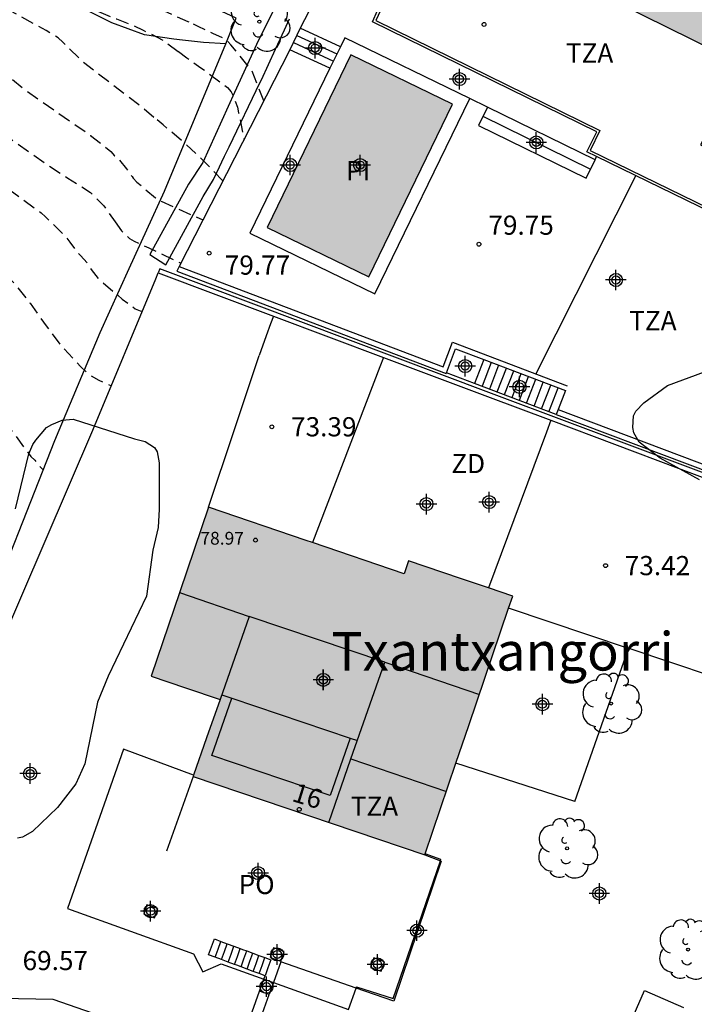
# Model space of a CAD drawing. Units: metres. Extents: x 584144 to 584494, y 4797289 to 4797540.
# Drawn here: x 584181 to 584207, y 4797409 to 4797448 of the extents above; entities that cross this region are included whole.
import ezdxf
from ezdxf.enums import TextEntityAlignment as Align

# ---------------------------------------------------------------- set-up
doc = ezdxf.new("R2010")
doc.units = ezdxf.units.M
doc.header["$MEASUREMENT"] = 0
doc.linetypes.add('TRAZOS_NORMALES', pattern=[0.75, 0.5, -0.25])
for name, color, linetype in [('020194', 31, 'TRAZOS_NORMALES'), ('020195', 30, 'TRAZOS_NORMALES'), ('020204', 9, 'Continuous'), ('020308', 9, 'Continuous'), ('050109', 4, 'Continuous'), ('050305', 9, 'Continuous'), ('060106', 9, 'Continuous'), ('060117', 9, 'Continuous'), ('060124', 9, 'Continuous'), ('060130', 9, 'Continuous'), ('060141', 9, 'Continuous'), ('070105', 6, 'Continuous'), ('070108', 9, 'Continuous'), ('070117', 9, 'Continuous'), ('080106', 1, 'Continuous'), ('080109', 9, 'Continuous'), ('080110', 9, 'Continuous'), ('080121', 9, 'Continuous'), ('080201', 9, 'Continuous'), ('080202', 9, 'Continuous'), ('080303', 9, 'Continuous'), ('080304', 9, 'Continuous'), ('080308', 9, 'Continuous'), ('080311', 9, 'Continuous'), ('080316', 9, 'Continuous'), ('100106', 63, 'Continuous'), ('100107', 3, 'Continuous'), ('100116', 71, 'Continuous'), ('100202', 3, 'Continuous'), ('110101', 9, 'Continuous'), ('110103', 9, 'Continuous'), ('110301', 9, 'Continuous'), ('990501', 21, 'Continuous'), ('990505', 151, 'Continuous'), ('C_Edificios', 5, 'Continuous'), ('CD_11', 30, 'Continuous'), ('Centroides', 1, 'Continuous')]:
    doc.layers.add(name, color=color, linetype=linetype)
doc.layers.add('080111', color=7, linetype='Continuous', lineweight=30)
doc.styles.add('ARIAL', font='arial.ttf', dxfattribs={"height": 1})
doc.styles.add('ARIALI', font='ariali.ttf', dxfattribs={"height": 1})
doc.styles.get("Standard").update_dxf_attribs({"font": 'arial.ttf'})

# ---------------------------------------------------------------- blocks, each defined once
blk = doc.blocks.new('Centroide')
for points in [[(0, -0.402), (0, 0.402)], [(0.402, 0), (-0.402, 0)]]:
    blk.add_lwpolyline(points)
for radius in [0.256, 0.159]:
    blk.add_circle((0, 0), radius)
blk = doc.blocks.new('BloquePortal')
blk.add_circle((0, 0), 0.075)
at = {"flags": 5}
blk.add_attdef('INDICE', text='', height=0.75, dxfattribs=at).set_placement((0, 0), align=Align.MIDDLE_CENTER)
blk = doc.blocks.new('ARBOL')
blk.add_circle((0, 0), 0.0587)
for centre, radius, start, end in [((-0.28, 0.855), 0.3, 359.2878, 173.6078), ((0.097, 0.97), 0.21, 23.1565, 160.4665), ((-0.564, 0.381), 0.532, 92.28, 254.58), ((0.438, 0.881), 0.24, 301.578, 139.328), ((-0.091, 0.321), 0.12, 119.14, 310.56), ((0.656, 0.288), 0.443, 319.8556, 114.7656), ((0.819, -0.249), 0.383, 235.5275, 62.0275), ((-0.556, -0.339), 0.555, 142.64, 266.54), ((-0.039, -0.384), 0.21, 189.64, 323.88), ((0.299, -0.624), 0.532, 224.67, 0.24), ((-0.301, -0.676), 0.45, 213.78, 295.32)]:
    blk.add_arc(centre, radius, start, end)
blk = doc.blocks.new('CD_11')
for points in [[(0, -0.402), (0, 0.402)], [(0.402, 0), (-0.402, 0)]]:
    blk.add_lwpolyline(points)
for radius in [0.256, 0.159]:
    blk.add_circle((0, 0), radius)
blk = doc.blocks.new('COTAPU')
blk.add_circle((0, 0), 0.075)
blk = doc.blocks.new('PUNTO')
blk.add_circle((0, 0), 0.075)

msp = doc.modelspace()

# ---------------------------------------------------------------- hatches: boundary and pattern name
at = {"layer": '990501'}
for points in [[(584218.682, 4797451.269), (584218.82, 4797451.55), (584218.98, 4797451.87), (584212.81, 4797454.75), (584212.26, 4797453.59), (584212.01, 4797454.35), (584208.83, 4797455.84), (584209.88, 4797458.01), (584210.92, 4797460.19), (584210.56, 4797460.36), (584208.16, 4797461.48), (584205.73, 4797462.62), (584205.41, 4797462.77), (584205.315, 4797462.562), (584204.49, 4797460.76), (584203.56, 4797458.74), (584202.26, 4797458.4), (584200.95, 4797458.05), (584201.49, 4797456.72), (584202.03, 4797455.39), (584201.18, 4797453.56), (584200.34, 4797451.72), (584203.61, 4797450.16), (584203.07, 4797449.07), (584208.85, 4797446.21), (584207.25, 4797443.04), (584213.17, 4797440.08)], [(584199.909, 4797425.41), (584197.876, 4797426.1), (584195.843, 4797426.79), (584195.671, 4797426.283), (584191.846, 4797427.581), (584188.02, 4797428.879), (584186.9, 4797425.579), (584185.78, 4797422.279), (584187.128, 4797421.822), (584188.475, 4797421.365), (584187.949, 4797419.865), (584187.422, 4797418.365), (584196.476, 4797415.294), (584198.193, 4797420.352)]]:
    msp.add_hatch(color=256, dxfattribs=at).paths.add_polyline_path(points, flags=0)
at = {"layer": '990505'}
h = msp.add_hatch(color=256, dxfattribs=at)
h.dxf.hatch_style = 1
h.paths.add_polyline_path([(584197.56, 4797444.63), (584193.58, 4797446.56), (584190.31, 4797439.82), (584194.29, 4797437.89)])
h = msp.add_hatch(color=256, dxfattribs=at)
h.dxf.hatch_style = 1
h.paths.add_polyline_path([(584193.58, 4797446.56), (584190.31, 4797439.82), (584194.29, 4797437.89), (584197.56, 4797444.63)], flags=0)

# ---------------------------------------------------------------- linework, layer by layer
at = {"layer": '020194', "flags": 128}
for points, elevation in [([(584162.948, 4797503.348), (584163.478, 4797503.07), (584163.822, 4797502.81), (584164.008, 4797502.672), (584164.18, 4797502.518), (584164.872, 4797501.952), (584165.774, 4797501.236), (584166.552, 4797500.442), (584166.746, 4797500.226), (584167.018, 4797499.774), (584167.102, 4797499.59), (584167.146, 4797499.364), (584167.068, 4797498.936), (584166.99, 4797498.73), (584166.932, 4797498.51), (584167.196, 4797497.908), (584167.662, 4797497.328), (584168.316, 4797496.416), (584168.922, 4797495.508), (584169.366, 4797494.573), (584169.934, 4797493.549), (584170.036, 4797493.341), (584170.405, 4797492.293), (584170.739, 4797491.051), (584170.979, 4797489.993), (584171.239, 4797488.975), (584171.281, 4797488.779), (584171.311, 4797487.723), (584171.319, 4797487.521), (584171.421, 4797487.009), (584171.559, 4797486.515), (584171.595, 4797486.098), (584172.021, 4797482.661), (584172.137, 4797481.39), (584172.095, 4797480.736), (584171.965, 4797479.484), (584171.865, 4797478.472), (584171.655, 4797477.316), (584171.547, 4797476.162), (584171.425, 4797475.064), (584171.327, 4797473.94), (584171.215, 4797472.698), (584171.141, 4797471.478), (584171.049, 4797470.296), (584170.993, 4797469.082), (584170.921, 4797468.01), (584170.861, 4797466.774), (584170.861, 4797465.704), (584170.861, 4797464.576), (584170.881, 4797463.512), (584170.943, 4797462.36), (584171.007, 4797461.36), (584171.037, 4797460.71), (584171.193, 4797459.562), (584171.409, 4797458.456), (584171.829, 4797457.337), (584172.365, 4797456.275), (584172.507, 4797456.061), (584172.667, 4797455.867), (584173.407, 4797454.987), (584174.111, 4797454.275), (584174.891, 4797453.589), (584175.85, 4797452.815), (584176.676, 4797452.201), (584177.586, 4797451.633), (584178.43, 4797451.041), (584178.902, 4797450.773), (584179.65, 4797450.335), (584180.292, 4797449.877), (584181.426, 4797449.335), (584182.35, 4797448.849), (584183.308, 4797448.421), (584184.434, 4797447.965), (584185.048, 4797447.729), (584185.466, 4797447.52), (584185.692, 4797447.422), (584186.258, 4797447.124), (584186.849, 4797446.693)], 78.64), ([(584185.894, 4797444.115), (584185.296, 4797444.609), (584183.09, 4797446.301), (584182.336, 4797447.055), (584182.146, 4797447.223), (584181.684, 4797447.509), (584180.574, 4797448.117), (584179.614, 4797448.629), (584178.72, 4797449.227), (584177.826, 4797449.805), (584176.884, 4797450.353), (584175.814, 4797451.015), (584174.886, 4797451.611), (584174.083, 4797452.209), (584173.069, 4797452.897), (584172.233, 4797453.737), (584171.427, 4797454.653), (584170.891, 4797455.421), (584170.323, 4797456.417), (584169.989, 4797457.571), (584169.827, 4797458.667), (584169.707, 4797459.866), (584169.667, 4797460.884), (584169.667, 4797461.97), (584169.681, 4797463.212), (584169.779, 4797464.452), (584169.889, 4797465.456), (584169.999, 4797466.492), (584170.185, 4797467.67), (584170.353, 4797468.826), (584170.385, 4797469.064), (584170.437, 4797469.276), (584170.537, 4797470.378), (584170.599, 4797471.43), (584170.633, 4797472.596), (584170.673, 4797473.612), (584170.673, 4797474.814), (584170.673, 4797475.844), (584170.643, 4797477.076), (584170.623, 4797478.16), (584170.563, 4797479.198), (584170.537, 4797479.408), (584170.505, 4797479.519), (584170.277, 4797480.452), (584170.235, 4797481.518), (584170.223, 4797482.614), (584170.219, 4797483.245), (584170.217, 4797484.247), (584170.101, 4797485.417), (584169.933, 4797486.581), (584169.927, 4797487.585), (584169.851, 4797488.387), (584169.811, 4797489.115), (584169.671, 4797489.957), (584169.254, 4797491.021), (584168.794, 4797492.085), (584168.456, 4797493.167), (584168.07, 4797494.221), (584167.586, 4797495.223), (584167.128, 4797496.197), (584167.036, 4797496.385), (584166.432, 4797497.44), (584165.802, 4797498.392), (584165.116, 4797499.174), (584164.134, 4797499.962), (584163.202, 4797500.63), (584162.814, 4797500.88), (584162.454, 4797501.112), (584161.81, 4797501.456), (584161.16, 4797501.887)], 77.64), ([(584166.384, 4797469.579), (584167.227, 4797468.926), (584167.391, 4797468.748), (584167.519, 4797468.562), (584167.847, 4797467.938), (584167.905, 4797467.694), (584168.035, 4797466.608), (584168.035, 4797465.528), (584168.035, 4797464.326), (584168.023, 4797463.144), (584168.049, 4797462.22), (584168.039, 4797462.018), (584167.977, 4797460.906), (584168.001, 4797459.743), (584168.123, 4797458.519), (584168.341, 4797457.519), (584168.623, 4797456.547), (584168.761, 4797456.351), (584168.865, 4797456.143), (584169.375, 4797455.063), (584169.935, 4797454.183), (584170.599, 4797453.367), (584170.893, 4797453.011), (584171.227, 4797452.595), (584171.391, 4797452.387), (584171.547, 4797452.223), (584171.741, 4797452.067), (584172.567, 4797451.411), (584173.371, 4797450.787), (584174.256, 4797450.153), (584175.11, 4797449.547), (584176.072, 4797448.809), (584176.992, 4797448.091), (584177.434, 4797447.695), (584178.442, 4797447.017), (584179.372, 4797446.319), (584180.246, 4797445.691), (584180.852, 4797445.195), (584183.418, 4797443.415), (584184.214, 4797442.785), (584184.354, 4797442.617), (584184.538, 4797442.453), (584184.82, 4797442.111), (584185.036, 4797441.802)], 76.64), ([(584165.56, 4797460.178), (584165.833, 4797459.707), (584165.989, 4797459.265), (584166.307, 4797458.283), (584166.757, 4797457.291), (584167.289, 4797456.327), (584167.859, 4797455.287), (584168.277, 4797454.427), (584168.849, 4797453.603), (584169.369, 4797452.761), (584170.085, 4797451.983), (584170.777, 4797451.241), (584171.565, 4797450.497), (584172.367, 4797449.735), (584173.328, 4797448.909), (584174.09, 4797448.077), (584175.056, 4797447.249), (584175.914, 4797446.455), (584176.832, 4797445.619), (584177.742, 4797444.929), (584179.98, 4797443.493), (584181.664, 4797442.307), (584182.534, 4797441.743), (584183.418, 4797441.183), (584183.93, 4797440.667), (584184.38, 4797440.033)], 75.64), ([(584186.849, 4797446.693), (584187.18, 4797446.45), (584187.72, 4797446.06), (584187.89, 4797445.94), (584188.77, 4797445.28), (584188.91, 4797445.11), (584189, 4797444.92), (584189.16, 4797444.51), (584189.2, 4797444.3), (584189.41, 4797443.25)], 79), ([(584188.58, 4797441.64), (584187.66, 4797442.59), (584187.35, 4797442.88), (584187, 4797443.19), (584186.25, 4797443.82), (584185.894, 4797444.115)], 78), ([(584185.036, 4797441.802), (584185.08, 4797441.74), (584185.23, 4797441.59), (584185.95, 4797440.97), (584186.18, 4797440.84), (584187.8, 4797440.11)], 77), ([(584184.38, 4797440.033), (584184.63, 4797439.68), (584184.94, 4797439.39), (584185.12, 4797439.28), (584185.31, 4797439.19), (584185.69, 4797439.02), (584186.94, 4797438.42)], 76), ([(584178.354, 4797439.435), (584178.874, 4797439.185), (584179.06, 4797439.033), (584179.582, 4797438.545), (584180.382, 4797437.697), (584181.052, 4797436.853), (584181.678, 4797435.975), (584182.24, 4797435.229), (584183.022, 4797434.387), (584183.334, 4797434.085), (584183.736, 4797433.845), (584184.228, 4797433.63)], 73.64), ([(584178.464, 4797435.634), (584178.578, 4797435.361), (584178.802, 4797434.689), (584179.28, 4797433.635), (584179.85, 4797432.699), (584180.22, 4797432.013), (584180.374, 4797431.823), (584180.934, 4797431.063), (584181.078, 4797430.863), (584181.24, 4797430.715), (584181.558, 4797430.339)], 72.64)]:
    msp.add_lwpolyline(points, dxfattribs=dict(at, elevation=elevation))
at = {"layer": '020195', "flags": 128}
for points, elevation in [([(584187.272, 4797447.833), (584187.224, 4797447.856), (584186.664, 4797448.104), (584186.45, 4797448.202), (584185.368, 4797448.694), (584184.78, 4797448.968), (584183.674, 4797449.422), (584182.556, 4797449.928), (584182.152, 4797450.124), (584181.692, 4797450.372), (584180.538, 4797450.809), (584179.948, 4797451.065), (584179.014, 4797451.479), (584178.906, 4797451.539), (584178.72, 4797451.617), (584178.546, 4797451.737), (584178.36, 4797451.831), (584177.992, 4797452.101), (584177.63, 4797452.381), (584176.738, 4797453.063), (584176.021, 4797453.673), (584175.501, 4797454.077), (584174.683, 4797454.743), (584173.797, 4797455.511), (584173.347, 4797455.941), (584172.849, 4797456.373), (584172.731, 4797456.567), (584172.293, 4797457.562), (584172.109, 4797458.172), (584171.997, 4797458.814), (584171.977, 4797459.928), (584172.025, 4797460.986), (584172.157, 4797462.054), (584172.171, 4797463.102), (584172.225, 4797464.194), (584172.105, 4797465.076), (584171.987, 4797465.96), (584171.829, 4797466.958), (584171.803, 4797468.178), (584171.761, 4797469.322), (584171.647, 4797470.438), (584171.611, 4797471.132), (584171.637, 4797471.584), (584171.667, 4797472.692), (584171.715, 4797473.702), (584171.775, 4797474.74), (584171.885, 4797475.8), (584172.001, 4797476.814), (584172.193, 4797477.992), (584172.307, 4797479.078), (584172.393, 4797480.11), (584172.525, 4797481.28), (584172.641, 4797482.4), (584172.741, 4797483.622), (584172.857, 4797484.76), (584172.933, 4797485.92), (584173.02, 4797487.362), (584172.984, 4797488.442), (584172.968, 4797489.64), (584172.702, 4797490.798), (584172.218, 4797491.756), (584172.092, 4797491.95), (584171.55, 4797492.95), (584170.937, 4797493.851), (584170.5, 4797494.722), (584170.394, 4797494.996), (584170.394, 4797495.248), (584170.444, 4797495.397), (584170.543, 4797495.589), (584170.565, 4797495.801), (584170.485, 4797496.171), (584170.041, 4797497.233), (584169.635, 4797498.415), (584169.549, 4797498.671), (584169.013, 4797499.773), (584168.879, 4797500.219), (584168.553, 4797501.049), (584168.043, 4797501.957), (584167.523, 4797503.117), (584167.253, 4797503.511), (584166.489, 4797504.469), (584165.727, 4797505.393), (584165.451, 4797505.729), (584164.669, 4797506.459), (584163.817, 4797507.103), (584163.149, 4797507.599)], 79.64), ([(584165.37, 4797456.778), (584165.913, 4797455.729), (584166.391, 4797454.783), (584166.921, 4797453.855), (584167.329, 4797453.213), (584167.397, 4797453.011), (584167.551, 4797452.821), (584167.677, 4797452.621), (584167.809, 4797452.459), (584167.975, 4797452.301), (584168.715, 4797451.511), (584168.867, 4797451.273), (584169.519, 4797450.411), (584170.267, 4797449.607), (584171.019, 4797448.751), (584171.719, 4797448.009), (584172.6, 4797447.277), (584173.462, 4797446.571), (584174.35, 4797445.745), (584175.164, 4797445.017), (584175.988, 4797444.197), (584176.14, 4797444.017), (584176.364, 4797443.863), (584177.236, 4797443.221), (584177.7, 4797442.873), (584177.884, 4797442.785), (584178.238, 4797442.577), (584179.296, 4797441.869), (584180.274, 4797441.269), (584181.492, 4797440.381), (584181.654, 4797440.229), (584182.476, 4797439.417), (584182.6, 4797439.247), (584182.864, 4797438.883), (584183.024, 4797438.725), (584183.324, 4797438.375), (584183.44, 4797438.167), (584183.738, 4797437.799), (584184.654, 4797437.017), (584185.162, 4797436.635), (584185.36, 4797436.561), (584185.434, 4797436.539)], 74.64), ([(584190.18, 4797444.76), (584189.72, 4797445.95), (584189.17, 4797446.63), (584188.89, 4797446.95), (584188.76, 4797447.1), (584188.6, 4797447.22), (584188.19, 4797447.4), (584187.62, 4797447.67), (584187.272, 4797447.833)], 80)]:
    msp.add_lwpolyline(points, dxfattribs=dict(at, elevation=elevation))
at = {"layer": '050109', "flags": 128}
msp.add_lwpolyline([(584193.58, 4797446.56), (584190.31, 4797439.82), (584194.29, 4797437.89), (584197.56, 4797444.63), (584193.58, 4797446.56)], dxfattribs=at)
at = {"layer": '060106', "flags": 128}
for points in [[(584196.6, 4797452.32), (584194.56, 4797447.9), (584203.32, 4797443.6), (584202.94, 4797442.82), (584215.739, 4797436.58)], [(584186.873, 4797438.291), (584197.19, 4797434.37), (584197.56, 4797435.33), (584202.04, 4797433.63)], [(584201.683, 4797432.699), (584211.932, 4797428.829)]]:
    msp.add_lwpolyline(points, dxfattribs=at)
at = {"layer": '060117', "flags": 128}
for points in [[(584193.18, 4797446.88), (584191.61, 4797447.6)], [(584192.77, 4797446.04), (584191.2, 4797446.76)], [(584198.92, 4797444.52), (584198.57, 4797443.8), (584202.78, 4797441.74), (584203.128, 4797442.461)], [(584203.128, 4797442.461), (584198.92, 4797444.52)], [(584203.128, 4797442.461), (584203.188, 4797442.586)], [(584198.781, 4797434.652), (584198.42, 4797433.72)], [(584198.42, 4797433.72), (584197.318, 4797434.131)], [(584201.61, 4797432.51), (584198.42, 4797433.72)], [(584201.97, 4797433.44), (584201.683, 4797432.699), (584201.61, 4797432.51)], [(584190.232, 4797410.573), (584190.005, 4797410.658), (584189.774, 4797410.744), (584189.529, 4797410.835), (584189.298, 4797410.92), (584189.131, 4797410.982), (584189.044, 4797411.015), (584188.795, 4797411.107), (584188.534, 4797411.204), (584188.288, 4797411.296), (584188.03, 4797411.391), (584188.141, 4797411.701), (584188.253, 4797412.011), (584188.51, 4797411.916)], [(584188.51, 4797411.916), (584188.757, 4797411.824), (584189.018, 4797411.727), (584189.266, 4797411.635), (584189.353, 4797411.602), (584189.52, 4797411.541), (584189.752, 4797411.455), (584189.996, 4797411.364), (584190.227, 4797411.279), (584190.454, 4797411.194), (584190.343, 4797410.884), (584190.232, 4797410.573)]]:
    msp.add_lwpolyline(points, dxfattribs=at)
at = {"layer": '060124', "flags": 128}
msp.add_lwpolyline([(584202.337, 4797417.378), (584204.432, 4797423.364)], dxfattribs=at)
at = {"layer": '060130', "flags": 128}
for points in [[(584192.77, 4797446.04), (584189.64, 4797439.59), (584194.52, 4797437.22), (584198.228, 4797444.856)], [(584204.72, 4797441.84), (584200.809, 4797434.097)]]:
    msp.add_lwpolyline(points, dxfattribs=at)
at = {"layer": '060141', "flags": 128}
for points in [[(584191.47, 4797447.32), (584193.04, 4797446.6)], [(584190.62, 4797446.8), (584190.64, 4797446.78)], [(584191.34, 4797447.04), (584192.91, 4797446.32)], [(584198.74, 4797444.16), (584202.95, 4797442.1)], [(584199.07, 4797434.54), (584198.71, 4797433.61)], [(584199.36, 4797434.43), (584199, 4797433.5)], [(584199.65, 4797434.31), (584199.29, 4797433.38)], [(584199.94, 4797434.2), (584199.58, 4797433.27)], [(584200.23, 4797434.09), (584199.87, 4797433.16)], [(584200.52, 4797433.98), (584200.16, 4797433.05)], [(584200.8, 4797433.87), (584200.44, 4797432.94)], [(584201.09, 4797433.75), (584200.73, 4797432.82)], [(584201.38, 4797433.64), (584201.02, 4797432.71)], [(584201.67, 4797433.53), (584201.31, 4797432.6)], [(584188.288, 4797411.296), (584188.399, 4797411.606), (584188.51, 4797411.916)], [(584188.534, 4797411.204), (584188.645, 4797411.514), (584188.757, 4797411.824)], [(584188.795, 4797411.107), (584188.907, 4797411.417), (584189.018, 4797411.727)], [(584189.044, 4797411.015), (584189.155, 4797411.324), (584189.266, 4797411.635)], [(584189.298, 4797410.92), (584189.409, 4797411.23), (584189.52, 4797411.541)], [(584189.529, 4797410.835), (584189.641, 4797411.144), (584189.752, 4797411.455)], [(584189.774, 4797410.744), (584189.885, 4797411.054), (584189.996, 4797411.364)], [(584190.005, 4797410.658), (584190.116, 4797410.968), (584190.227, 4797411.279)]]:
    msp.add_lwpolyline(points, dxfattribs=at)
at = {"layer": '070105', "flags": 128}
for points in [[(584192.111, 4797448.581), (584191.61, 4797447.6)], [(584203.188, 4797442.586), (584202.81, 4797442.77), (584203.19, 4797443.55), (584194.43, 4797447.85), (584194.632, 4797448.289)], [(584191.61, 4797447.6), (584191.2, 4797446.76)], [(584198.228, 4797444.856), (584193.35, 4797447.23), (584193.18, 4797446.88)], [(584193.18, 4797446.88), (584192.77, 4797446.04)], [(584191.2, 4797446.76), (584186.873, 4797438.291), (584186.78, 4797438.11), (584197.31, 4797434.11), (584197.318, 4797434.131)], [(584198.92, 4797444.52), (584198.228, 4797444.856)], [(584215.699, 4797436.498), (584203.188, 4797442.586)], [(584176.999, 4797416.752), (584183.506, 4797431.89), (584185.96, 4797437.807), (584186.06, 4797438.04)], [(584211.8, 4797428.56), (584210.89, 4797428.9), (584205.51, 4797430.92), (584198.98, 4797433.37), (584186.12, 4797438.2), (584186.06, 4797438.04)], [(584186.06, 4797438.04), (584190.56, 4797436.35)], [(584190.56, 4797436.35), (584190.449, 4797436.047), (584190.278, 4797435.578), (584189.998, 4797434.81)], [(584190.56, 4797436.35), (584194.86, 4797434.73), (584198.92, 4797433.21), (584201.4, 4797432.28), (584206.38, 4797430.41), (584211.79, 4797428.37), (584211.022, 4797426.315), (584210.401, 4797424.658), (584209.306, 4797421.734)], [(584197.318, 4797434.131), (584197.68, 4797435.07), (584198.781, 4797434.652)], [(584198.781, 4797434.652), (584201.97, 4797433.44)], [(584201.61, 4797432.51), (584211.845, 4797428.652)], [(584202.337, 4797417.378), (584200.027, 4797418.125), (584197.693, 4797418.88)], [(584178.036, 4797417.758), (584176.922, 4797413.027), (584177.238, 4797409.743), (584181.941, 4797409.651), (584185.657, 4797408.367), (584187.045, 4797407.787), (584188.025, 4797407.183), (584188.81, 4797406.59), (584189.521, 4797408.582), (584190.017, 4797409.971)], [(584190.394, 4797409.836), (584190.205, 4797409.903), (584190.017, 4797409.971), (584190.186, 4797410.444)], [(584190.186, 4797410.444), (584190.232, 4797410.573)], [(584204.025, 4797407.637), (584202.311, 4797408.404), (584198.624, 4797400.196), (584190.561, 4797403.669), (584189.905, 4797404.679), (584189.375, 4797405.385), (584188.96, 4797405.821), (584189.677, 4797407.829), (584190.394, 4797409.836)]]:
    msp.add_lwpolyline(points, dxfattribs=at)
at = {"layer": '070108', "flags": 128}
for points in [[(584188.7, 4797446.99), (584189.11, 4797447.99), (584187.596, 4797448.708), (584182.03, 4797451.357), (584180.358, 4797452.437), (584178.17, 4797453.645), (584175.371, 4797455.245), (584173.751, 4797456.302), (584172.983, 4797457.249), (584172.643, 4797457.809), (584172.527, 4797458.397), (584172.505, 4797458.556)], [(584176.243, 4797417.673), (584179.018, 4797423.902), (584182.014, 4797431.494), (584183.79, 4797435.71), (584184.929, 4797438.211), (584186.31, 4797441.23), (584188.7, 4797446.99)]]:
    msp.add_lwpolyline(points, dxfattribs=at)
at = {"layer": '070117', "flags": 128}
for points in [[(584185.493, 4797412.982), (584185.916, 4797412.838), (584186.041, 4797413.206), (584185.618, 4797413.35), (584185.493, 4797412.982)], [(584190.433, 4797411.29), (584190.856, 4797411.146), (584190.981, 4797411.514), (584190.558, 4797411.658), (584190.433, 4797411.29)], [(584194.353, 4797410.898), (584194.776, 4797410.754), (584194.901, 4797411.122), (584194.478, 4797411.266), (584194.353, 4797410.898)]]:
    msp.add_lwpolyline(points, dxfattribs=at)
at = {"layer": '080106', "flags": 128}
msp.add_lwpolyline([(584188.931, 4797421.424), (584193.56, 4797419.856), (584192.78, 4797417.617), (584188.151, 4797419.185), (584188.931, 4797421.424)], dxfattribs=at)
at = {"layer": '080109', "flags": 128}
for points in [[(584186.888, 4797425.544), (584189.618, 4797424.618)], [(584194.916, 4797422.821), (584198.606, 4797421.57)], [(584188.542, 4797421.556), (584188.931, 4797421.424)], [(584193.56, 4797419.856), (584193.842, 4797419.76)], [(584187.422, 4797418.365), (584186.382, 4797415.436)]]:
    msp.add_lwpolyline(points, dxfattribs=at)
at = {"layer": '080110', "flags": 128}
for points in [[(584193.591, 4797419.044), (584194.916, 4797422.822), (584189.618, 4797424.618), (584188.475, 4797421.365)], [(584192.722, 4797416.567), (584193.591, 4797419.044)], [(584193.591, 4797419.044), (584197.319, 4797417.779)]]:
    msp.add_lwpolyline(points, dxfattribs=at)
at = {"layer": '080111', "flags": 128}
for points in [[(584201.891, 4797455.09), (584201.18, 4797453.56), (584200.34, 4797451.72), (584203.61, 4797450.16), (584203.07, 4797449.07), (584208.85, 4797446.21), (584207.25, 4797443.04), (584213.17, 4797440.08), (584218.682, 4797451.269)], [(584188.02, 4797428.879), (584186.9, 4797425.579), (584185.78, 4797422.279), (584187.128, 4797421.822), (584188.475, 4797421.365), (584187.949, 4797419.865), (584187.439, 4797418.413)], [(584199.747, 4797424.932), (584199.909, 4797425.41), (584198.958, 4797425.733), (584197.876, 4797426.1), (584195.843, 4797426.79), (584195.671, 4797426.283), (584192.084, 4797427.5), (584191.846, 4797427.581), (584188.02, 4797428.879)], [(584197.693, 4797418.88), (584198.193, 4797420.352), (584199.747, 4797424.932)], [(584196.489, 4797415.331), (584197.693, 4797418.88)], [(584187.439, 4797418.413), (584187.422, 4797418.365), (584196.476, 4797415.294)], [(584196.476, 4797415.294), (584196.489, 4797415.331)]]:
    msp.add_lwpolyline(points, dxfattribs=at)
at = {"layer": '080121', "flags": 128}
for points in [[(584187.439, 4797418.413), (584184.704, 4797419.423), (584182.521, 4797413.194), (584187.434, 4797411.431), (584187.8, 4797410.725), (584188.518, 4797411.042), (584190.186, 4797410.444)], [(584197.083, 4797415.068), (584197.1, 4797415.117), (584196.489, 4797415.331)], [(584193.791, 4797410.09), (584193.809, 4797410.14), (584195.234, 4797409.689), (584197.083, 4797415.068)], [(584190.186, 4797410.444), (584190.564, 4797410.309)], [(584190.564, 4797410.309), (584193.499, 4797409.256), (584193.791, 4797410.09)]]:
    msp.add_lwpolyline(points, dxfattribs=at)
at = {"layer": '100106', "flags": 128}
for points in [[(584207.205, 4797429.954), (584205.677, 4797430.794), (584204.845, 4797431.426), (584204.641, 4797431.794), (584204.609, 4797431.998), (584204.625, 4797432.458), (584204.725, 4797432.642), (584205.037, 4797432.961), (584205.961, 4797433.637), (584207.401, 4797434.177)], [(584180.482, 4797428.825), (584181.006, 4797430.965), (584181.162, 4797431.337), (584181.278, 4797431.509), (584181.694, 4797431.997), (584181.898, 4797432.121), (584182.302, 4797432.281), (584182.73, 4797432.321), (584185.13, 4797431.549)], [(584185.13, 4797431.549), (584185.55, 4797431.457), (584185.914, 4797431.221), (584186.018, 4797431.045), (584186.102, 4797430.617), (584186.102, 4797428.809), (584186.062, 4797428.093), (584185.854, 4797427.209), (584185.602, 4797425.405), (584184.11, 4797422.281), (584183.682, 4797421.265), (584183.194, 4797418.849), (584182.834, 4797418.069), (584182.122, 4797417.141), (584181.142, 4797416.213), (584180.762, 4797415.993), (584180.562, 4797415.949)]]:
    msp.add_lwpolyline(points, dxfattribs=at)
at = {"layer": '100107', "flags": 128}
for points in [[(584188.7, 4797446.99), (584187.83, 4797447.04), (584187.012, 4797447.133), (584186.67, 4797447.173), (584185.518, 4797447.346), (584184.246, 4797447.81), (584180.502, 4797449.718), (584175.243, 4797452.854), (584172.547, 4797454.43), (584171.827, 4797455.17), (584171.367, 4797456.526), (584171.355, 4797457.666), (584171.547, 4797458.085), (584171.795, 4797458.297), (584172.505, 4797458.556)], [(584191.62, 4797450.42), (584189.98, 4797447.13), (584189.04, 4797445.09), (584187.8, 4797442.36), (584187.24, 4797441.51), (584185.73, 4797438.76), (584186.36, 4797438.36), (584187.81, 4797441.02), (584188.22, 4797441.69), (584188.35, 4797441.96), (584188.65, 4797442.6), (584188.83, 4797442.97), (584190.04, 4797445.49), (584190.09, 4797445.59), (584190.64, 4797446.78), (584190.99, 4797447.54), (584191.19, 4797447.97)]]:
    msp.add_lwpolyline(points, dxfattribs=at)
at = {"layer": '100116', "flags": 128}
for points in [[(584196.476, 4797415.294), (584197.083, 4797415.068)], [(584197.083, 4797415.068), (584197.116, 4797415.055), (584195.269, 4797409.574), (584193.791, 4797410.09)], [(584193.791, 4797410.09), (584190.853, 4797411.114), (584190.564, 4797410.309)], [(584190.564, 4797410.309), (584190.394, 4797409.836)], [(584204.025, 4797407.637), (584205.057, 4797409.999), (584206.581, 4797409.338)]]:
    msp.add_lwpolyline(points, dxfattribs=at)
at = {"layer": '110101', "flags": 128}
for points in [[(584194.86, 4797434.73), (584194.718, 4797434.373)], [(584194.718, 4797434.373), (584192.084, 4797427.5)], [(584201.4, 4797432.28), (584201.226, 4797431.822)], [(584201.226, 4797431.822), (584198.958, 4797425.733)]]:
    msp.add_lwpolyline(points, dxfattribs=at)
at = {"layer": '110103', "flags": 128}
for points in [[(584188.02, 4797428.879), (584189.009, 4797431.844), (584189.998, 4797434.81)], [(584204.432, 4797423.364), (584199.747, 4797424.932)], [(584209.306, 4797421.734), (584204.493, 4797423.344), (584204.432, 4797423.364)]]:
    msp.add_lwpolyline(points, dxfattribs=at)

# ---------------------------------------------------------------- block references
at = {"layer": '020204'}
for p in [(584198.79, 4797447.75, 83.48), (584198.59, 4797439.16, 79.75), (584188.05, 4797438.81, 79.77)]:
    msp.add_blockref('COTAPU', p, dxfattribs=at)
at = {"layer": '020204', "rotation": 0.3431685927455226}
for p in [(584190.5, 4797432.026, 73.394), (584203.538, 4797426.601, 73.423)]:
    msp.add_blockref('COTAPU', p, dxfattribs=at)
at = {"layer": '080201', "rotation": 359.9987685839998}
msp.add_blockref('PUNTO', (584189.862, 4797427.598, 78.974), dxfattribs=at)
at = {"layer": '080202', "rotation": 359.9987685839998}
msp.add_blockref('BloquePortal', (584191.569, 4797417.073), dxfattribs=at)
at = {"layer": '100202'}
msp.add_blockref('ARBOL', (584190.01, 4797447.86), dxfattribs=at)
at = {"layer": '100202', "rotation": 359.9987685839998}
for p in [(584203.753, 4797421.21), (584202.037, 4797415.55), (584206.761, 4797411.598)]:
    msp.add_blockref('ARBOL', p, dxfattribs=at)
at = {"layer": 'C_Edificios', "rotation": 359.9987685839998}
msp.add_blockref('Centroide', (584192.511, 4797422.134), dxfattribs=at)
at = {"layer": 'CD_11'}
msp.add_blockref('CD_11', (584196.538, 4797429.004), dxfattribs=at)
at = {"layer": 'Centroides'}
for p in [(584192.192, 4797446.825), (584197.826, 4797445.615), (584200.832, 4797443.139), (584191.213, 4797442.256), (584193.948, 4797442.252), (584203.942, 4797437.763), (584198.052, 4797434.399), (584200.175, 4797433.588)]:
    msp.add_blockref('Centroide', p, dxfattribs=at)
at = {"layer": 'Centroides', "rotation": 359.9987685839998}
for p in [(584198.991, 4797429.082), (584192.509, 4797422.133), (584201.069, 4797421.183), (584181.056, 4797418.474), (584189.961, 4797414.585), (584203.295, 4797413.785), (584185.764, 4797413.095), (584196.17, 4797412.335), (584190.711, 4797411.405), (584194.628, 4797411.015), (584190.291, 4797410.146)]:
    msp.add_blockref('Centroide', p, dxfattribs=at)

# ---------------------------------------------------------------- texts
at = {"layer": '020308', "style": 'ARIAL'}
for s, p in [('79.75', (584198.96, 4797439.53)), ('79.77', (584188.66, 4797437.97))]:
    msp.add_text(s, height=0.75, dxfattribs=at).set_placement(p)
for s, p in [('73.39', (584191.25, 4797431.651)), ('73.42', (584204.288, 4797426.226)), ('69.57', (584180.76, 4797410.792))]:
    msp.add_text(s, height=0.75, rotation=359.9988, dxfattribs=at).set_placement(p)
at = {"layer": '050305', "style": 'ARIAL'}
msp.add_text('PI', height=0.75, rotation=359.9988, dxfattribs=at).set_placement((584193.399, 4797441.662))
at = {"layer": '080303', "style": 'ARIAL'}
msp.add_text('78.97', height=0.5, rotation=359.9988, dxfattribs=at).set_placement((584187.706, 4797427.42))
at = {"layer": '080304', "style": 'ARIALI'}
msp.add_text('Txantxangorri', height=1.5, dxfattribs=at).set_placement((584192.824, 4797422.5))
at = {"layer": '080308', "style": 'ARIALI'}
msp.add_text('16', height=0.75, rotation=342.5829, dxfattribs=at).set_placement((584191.241, 4797417.412))
at = {"layer": '080311', "style": 'ARIAL'}
for rotation, p in [(359.99, (584201.988, 4797446.258)), (359.99, (584204.462, 4797435.799)), (359.9988, (584193.581, 4797416.824))]:
    msp.add_text('TZA', height=0.75, rotation=rotation, dxfattribs=at).set_placement(p)
at = {"layer": '080316', "style": 'ARIAL'}
msp.add_text('PO', height=0.75, rotation=359.9988, dxfattribs=at).set_placement((584189.201, 4797413.764))
at = {"layer": '110301', "style": 'ARIAL'}
msp.add_text('ZD', height=0.75, rotation=359.9988, dxfattribs=at).set_placement((584197.511, 4797430.214))

doc.saveas('drawing.dxf')
